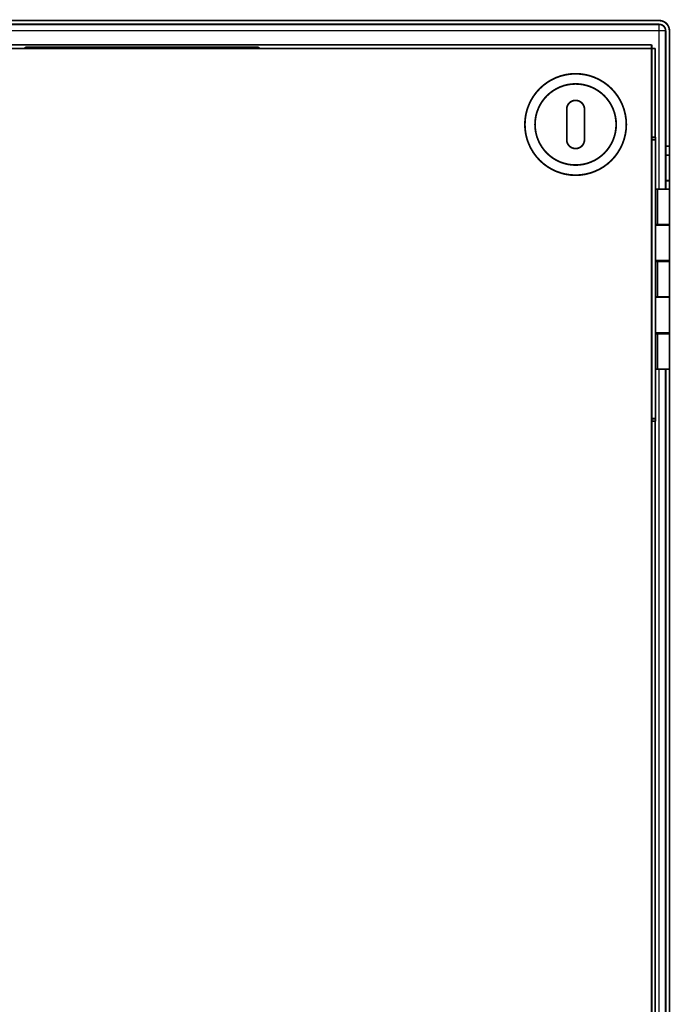
# Model space of a CAD drawing. Extents: x 29 to 2024, y 31 to 1664.
# Drawn here: x 467 to 723, y 821 to 1210 of the extents above; entities that cross this region are included whole.
import ezdxf

# ---------------------------------------------------------------- set-up
doc = ezdxf.new("R2010")
doc.units = 0
doc.layers.add('5', color=7, linetype='CONTINUOUS')

msp = doc.modelspace()

# ---------------------------------------------------------------- linework, layer by layer
at = {"layer": '5', "color": 3, "linetype": 'CONTINUOUS'}
for p, q in [((719.10457, 1205.3151), (719.10457, 1207.8151)), ((719.10453, 1205.315), (148.84453, 1205.315)), ((719.10453, 1142.8458), (719.10453, 1205.315)), ((721.60458, 1205.3151), (719.10457, 1205.3151)), ((719.10453, 726.34582), (719.10453, 1071.8458))]:
    msp.add_line(p, q, dxfattribs=at)
at = {"layer": '5', "color": 40, "linetype": 'CONTINUOUS', "const_width": 0.7}
for points in [[(148.84453, 1209.315), (719.10453, 1209.315)], [(148.84453, 1207.815), (719.10453, 1207.815)], [(721.60453, 1205.315), (721.60453, 1159.7861)], [(723.10453, 1205.315), (723.10453, 1159.7861)], [(716.10453, 1199.7554), (156.10453, 1199.7554)], [(716.10453, 1199.7554), (716.10453, 1198.3458)], [(156.10453, 1198.3458), (716.10453, 1198.3458)], [(561.10453, 1198.8458), (469.10453, 1198.8458)], [(469.10453, 1198.3458), (469.10453, 1198.8458)], [(561.10453, 1198.3458), (561.10453, 1198.8458)], [(716.10453, 1198.3458), (717.51411, 1198.3458)], [(716.10453, 1198.3458), (716.10453, 183.34582)], [(717.51411, 1163.3458), (717.51411, 1198.3458)], [(682.60453, 1162.3458), (682.60453, 1174.3458)], [(689.60453, 1174.3458), (689.60453, 1162.3458)], [(716.10453, 1163.3458), (717.60453, 1163.3458)], [(717.60453, 1162.3458), (716.10453, 1162.3458)], [(717.60453, 1163.3458), (717.60453, 1162.3458)], [(717.60453, 1052.3458), (717.60453, 1162.3458)], [(721.60453, 1159.7861), (721.60453, 1156.2505)], [(721.60453, 1159.7861), (723.10453, 1159.7861)], [(723.10453, 1159.7861), (723.10453, 1156.2505)], [(721.60453, 1156.2505), (721.60453, 1146.1795)], [(723.10453, 1156.2505), (721.60453, 1156.2505)], [(723.10453, 1156.2505), (723.10453, 1146.1795)], [(721.60453, 1146.1795), (721.60453, 1142.8459)], [(721.60453, 1146.1795), (723.10453, 1146.1795)], [(723.10453, 1146.1795), (723.10453, 1142.8459)], [(717.60453, 1142.8458), (718.40746, 1142.8458)], [(718.40746, 1142.8458), (723.10453, 1142.8458)], [(718.40746, 1128.8458), (718.40746, 1142.8458)], [(723.10453, 1128.8458), (723.10453, 1142.8458)], [(717.60445, 1128.715), (723.10453, 1128.715)], [(718.40746, 1128.8458), (717.60453, 1128.8458)], [(723.10453, 1128.8458), (718.40746, 1128.8458)], [(721.60453, 1128.8457), (721.60453, 1128.715)], [(723.10453, 1128.8457), (723.10453, 1128.715)], [(723.10453, 1128.715), (723.10453, 1114.715)], [(723.10453, 1114.715), (717.60445, 1114.715)], [(717.60453, 1114.3458), (718.40746, 1114.3458)], [(718.40746, 1114.3458), (723.10453, 1114.3458)], [(718.40746, 1100.3458), (718.40746, 1114.3458)], [(721.60453, 1114.715), (721.60453, 1114.3458)], [(723.10453, 1114.715), (723.10453, 1114.3458)], [(723.10453, 1100.3458), (723.10453, 1114.3458)], [(717.60445, 1100.215), (723.10453, 1100.215)], [(718.40746, 1100.3458), (717.60453, 1100.3458)], [(723.10453, 1100.3458), (718.40746, 1100.3458)], [(721.60453, 1100.3459), (721.60453, 1100.215)], [(723.10453, 1100.3459), (723.10453, 1100.215)], [(723.10453, 1100.215), (723.10453, 1086.215)], [(723.10453, 1086.215), (717.60445, 1086.215)], [(717.60453, 1085.8458), (718.40746, 1085.8458)], [(718.40746, 1085.8458), (723.10453, 1085.8458)], [(718.40746, 1085.8458), (718.40746, 1071.8458)], [(721.60453, 1086.215), (721.60453, 1085.8457)], [(723.10453, 1086.215), (723.10453, 1085.8457)], [(723.10453, 1071.8458), (723.10453, 1085.8458)], [(718.40746, 1071.8458), (717.60453, 1071.8458)], [(723.10453, 1071.8458), (718.40746, 1071.8458)], [(721.60453, 1071.8458), (721.60453, 726.34591)], [(723.10453, 1071.8458), (723.10453, 726.34591)], [(716.10453, 1052.3458), (717.60453, 1052.3458)], [(717.60453, 1052.3458), (717.60453, 1051.3458)], [(717.60453, 1051.3458), (716.10453, 1051.3458)], [(717.51411, 746.84582), (717.51411, 1051.3458)]]:
    msp.add_lwpolyline(points, dxfattribs=at)
for points in [[(723.10453, 1205.315, 0.41421356), (719.10453, 1209.315)], [(721.60453, 1205.315, 0.41421356), (719.10453, 1207.815)], [(706.10453, 1168.3458, 1), (666.10453, 1168.3458, 1), (706.10453, 1168.3458)], [(702.10453, 1168.3458, 1), (670.10453, 1168.3458, 1), (702.10453, 1168.3458)], [(689.60453, 1174.3458, 1), (682.60453, 1174.3458)], [(682.60453, 1162.3458, 1), (689.60453, 1162.3458)]]:
    msp.add_lwpolyline(points, format="xyb", dxfattribs=at)

doc.saveas('drawing.dxf')
